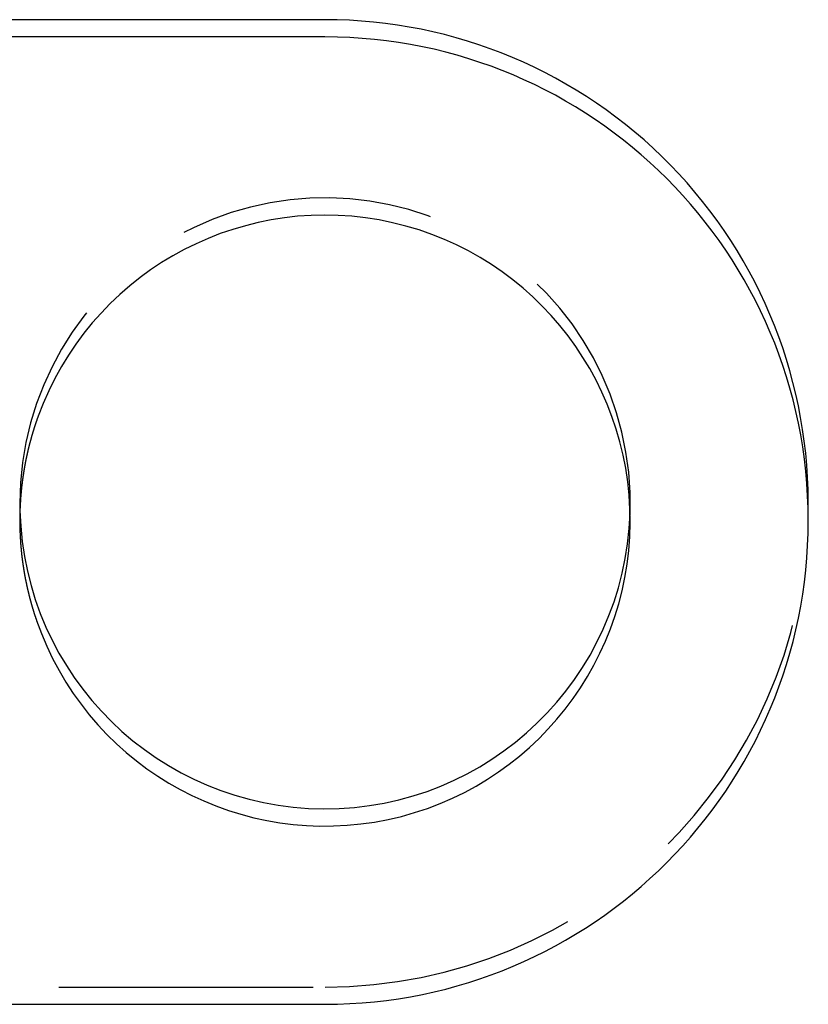
# Model space of a CAD drawing. Extents: x 0 to 157, y 0 to 274.
# Drawn here: x 142 to 157, y 45 to 64 of the extents above; entities that cross this region are included whole.
import ezdxf

# ---------------------------------------------------------------- set-up
doc = ezdxf.new("R2010")
doc.units = 0
doc.header["$LTSCALE"] = 20
doc.linetypes.add('VERDECKT', pattern=[0.375, 0.25, -0.125])
doc.layers.get('0').update_dxf_attribs({"linetype": 'CONTINUOUS'})
doc.layers.add('HILF', color=2, linetype='CONTINUOUS')

# ---------------------------------------------------------------- blocks, each defined once
blk = doc.blocks.new('A$C2362224D')
at = {"color": 3, "linetype": 'CONTINUOUS'}
for p, q in [((158.169, 234.3152), (150.9883, 234.3152)), ((158.1677, 233.9759), (151.3746, 233.9759)), ((151.1966, 214.9759), (158.1677, 214.9759))]:
    blk.add_line(p, q, dxfattribs=at)
at = {"color": 1, "linetype": 'VERDECKT'}
blk.add_line((145.4374, 215.3152), (158.169, 215.3152), dxfattribs=at)
at = {"color": 3}
blk.add_polyline3d([(152.528, 226.525, 0), (152.527, 226.521, 0), (152.525, 226.516, 0), (152.524, 226.512, 0), (152.522, 226.508, 0), (152.521, 226.503, 0), (152.519, 226.499, 0), (152.517, 226.494, 0), (152.516, 226.49, 0), (152.514, 226.486, 0), (152.513, 226.481, 0), (152.511, 226.477, 0), (152.509, 226.472, 0), (152.508, 226.468, 0), (152.506, 226.463, 0), (152.505, 226.459, 0), (152.503, 226.454, 0), (152.502, 226.45, 0), (152.5, 226.445, 0), (152.498, 226.441, 0), (152.497, 226.436, 0), (152.495, 226.432, 0), (152.494, 226.427, 0), (152.492, 226.423, 0), (152.491, 226.418, 0), (152.489, 226.414, 0), (152.487, 226.409, 0), (152.486, 226.404, 0), (152.484, 226.4, 0), (152.483, 226.395, 0), (152.481, 226.391, 0), (152.48, 226.386, 0), (152.478, 226.381, 0), (152.476, 226.377, 0), (152.475, 226.372, 0), (152.473, 226.367, 0), (152.472, 226.363, 0), (152.47, 226.358, 0), (152.469, 226.353, 0), (152.467, 226.349, 0), (152.466, 226.344, 0), (152.464, 226.339, 0), (152.462, 226.335, 0), (152.461, 226.33, 0), (152.459, 226.325, 0), (152.458, 226.32, 0), (152.456, 226.316, 0), (152.455, 226.311, 0), (152.453, 226.306, 0), (152.452, 226.301, 0), (152.45, 226.296, 0), (152.449, 226.292, 0), (152.447, 226.287, 0), (152.446, 226.282, 0), (152.444, 226.277, 0), (152.443, 226.272, 0), (152.441, 226.267, 0), (152.44, 226.262, 0), (152.438, 226.258, 0), (152.436, 226.253, 0), (152.435, 226.248, 0), (152.433, 226.243, 0), (152.432, 226.238, 0), (152.43, 226.233, 0), (152.429, 226.228, 0), (152.427, 226.223, 0), (152.426, 226.218, 0), (152.424, 226.213, 0), (152.423, 226.208, 0), (152.421, 226.203, 0), (152.42, 226.198, 0), (152.418, 226.193, 0), (152.417, 226.188, 0), (152.415, 226.183, 0), (152.414, 226.178, 0), (152.412, 226.173, 0), (152.411, 226.168, 0), (152.41, 226.163, 0), (152.408, 226.158, 0), (152.407, 226.153, 0), (152.405, 226.148, 0), (152.404, 226.143, 0), (152.402, 226.138, 0), (152.401, 226.132, 0), (152.399, 226.127, 0), (152.398, 226.122, 0), (152.396, 226.117, 0), (152.395, 226.112, 0), (152.393, 226.107, 0), (152.392, 226.101, 0), (152.39, 226.096, 0), (152.389, 226.091, 0), (152.388, 226.086, 0), (152.386, 226.081, 0), (152.385, 226.075, 0), (152.383, 226.07, 0), (152.382, 226.065, 0), (152.38, 226.06, 0), (152.379, 226.054, 0), (152.377, 226.049, 0), (152.376, 226.044, 0), (152.375, 226.038, 0), (152.373, 226.033, 0), (152.372, 226.028, 0), (152.37, 226.022, 0), (152.369, 226.017, 0), (152.368, 226.012, 0), (152.366, 226.006, 0), (152.365, 226.001, 0), (152.363, 225.996, 0), (152.362, 225.99, 0), (152.36, 225.985, 0), (152.359, 225.979, 0), (152.358, 225.974, 0), (152.356, 225.969, 0), (152.355, 225.963, 0), (152.353, 225.958, 0), (152.352, 225.952, 0), (152.351, 225.947, 0), (152.349, 225.941, 0), (152.348, 225.936, 0), (152.347, 225.93, 0), (152.345, 225.925, 0), (152.344, 225.919, 0), (152.342, 225.914, 0), (152.341, 225.908, 0), (152.34, 225.903, 0), (152.338, 225.897, 0), (152.337, 225.891, 0), (152.336, 225.886, 0), (152.334, 225.88, 0), (152.333, 225.875, 0), (152.332, 225.869, 0), (152.33, 225.863, 0), (152.329, 225.858, 0), (152.328, 225.852, 0), (152.326, 225.846, 0), (152.325, 225.841, 0), (152.324, 225.835, 0), (152.322, 225.829, 0), (152.321, 225.824, 0), (152.32, 225.818, 0), (152.318, 225.812, 0), (152.317, 225.807, 0), (152.316, 225.801, 0), (152.315, 225.796, 0), (152.313, 225.79, 0), (152.312, 225.784, 0), (152.311, 225.779, 0), (152.31, 225.773, 0), (152.308, 225.767, 0), (152.307, 225.762, 0), (152.306, 225.756, 0), (152.305, 225.75, 0), (152.303, 225.745, 0), (152.302, 225.739, 0), (152.301, 225.733, 0), (152.3, 225.728, 0), (152.299, 225.722, 0), (152.297, 225.716, 0), (152.296, 225.711, 0), (152.295, 225.705, 0), (152.294, 225.7, 0), (152.293, 225.694, 0), (152.291, 225.688, 0), (152.29, 225.683, 0), (152.289, 225.677, 0), (152.288, 225.671, 0), (152.287, 225.666, 0), (152.286, 225.66, 0), (152.285, 225.654, 0), (152.283, 225.649, 0), (152.282, 225.643, 0), (152.281, 225.638, 0), (152.28, 225.632, 0), (152.279, 225.626, 0), (152.278, 225.621, 0), (152.277, 225.615, 0), (152.276, 225.609, 0), (152.275, 225.604, 0), (152.274, 225.598, 0), (152.272, 225.593, 0), (152.271, 225.587, 0), (152.27, 225.581, 0), (152.269, 225.576, 0), (152.268, 225.57, 0), (152.267, 225.564, 0), (152.266, 225.559, 0), (152.265, 225.553, 0), (152.264, 225.548, 0), (152.263, 225.542, 0), (152.262, 225.536, 0), (152.261, 225.531, 0), (152.26, 225.525, 0), (152.259, 225.52, 0), (152.258, 225.514, 0), (152.257, 225.508, 0), (152.256, 225.503, 0), (152.255, 225.497, 0), (152.254, 225.491, 0), (152.253, 225.486, 0), (152.252, 225.48, 0), (152.251, 225.475, 0), (152.25, 225.469, 0), (152.249, 225.463, 0), (152.249, 225.458, 0), (152.248, 225.452, 0), (152.247, 225.447, 0), (152.246, 225.441, 0), (152.245, 225.435, 0), (152.244, 225.43, 0), (152.243, 225.424, 0), (152.242, 225.419, 0), (152.241, 225.413, 0), (152.24, 225.407, 0), (152.24, 225.402, 0), (152.239, 225.396, 0), (152.238, 225.391, 0), (152.237, 225.385, 0), (152.236, 225.38, 0), (152.235, 225.374, 0), (152.234, 225.368, 0), (152.234, 225.363, 0), (152.233, 225.357, 0), (152.232, 225.352, 0), (152.231, 225.346, 0), (152.23, 225.34, 0), (152.229, 225.335, 0), (152.229, 225.329, 0), (152.228, 225.324, 0), (152.227, 225.318, 0), (152.226, 225.313, 0), (152.226, 225.307, 0), (152.225, 225.301, 0), (152.224, 225.296, 0), (152.223, 225.29, 0), (152.222, 225.285, 0), (152.222, 225.279, 0), (152.221, 225.274, 0), (152.22, 225.268, 0), (152.219, 225.262, 0), (152.219, 225.257, 0), (152.218, 225.251, 0), (152.217, 225.246, 0), (152.217, 225.24, 0), (152.216, 225.235, 0), (152.215, 225.229, 0), (152.214, 225.224, 0), (152.214, 225.218, 0), (152.213, 225.212, 0), (152.212, 225.207, 0), (152.212, 225.201, 0), (152.211, 225.196, 0), (152.21, 225.19, 0), (152.21, 225.185, 0), (152.209, 225.179, 0), (152.208, 225.174, 0), (152.208, 225.168, 0), (152.207, 225.162, 0), (152.206, 225.157, 0), (152.206, 225.151, 0), (152.205, 225.146, 0), (152.205, 225.14, 0), (152.204, 225.135, 0), (152.203, 225.129, 0), (152.203, 225.124, 0), (152.202, 225.118, 0), (152.202, 225.113, 0), (152.201, 225.107, 0), (152.2, 225.101, 0), (152.2, 225.096, 0), (152.199, 225.09, 0), (152.199, 225.085, 0), (152.198, 225.079, 0), (152.198, 225.074, 0), (152.197, 225.068, 0), (152.196, 225.063, 0), (152.196, 225.057, 0), (152.195, 225.052, 0), (152.195, 225.046, 0), (152.194, 225.041, 0), (152.194, 225.035, 0), (152.193, 225.03, 0), (152.193, 225.024, 0), (152.192, 225.019, 0), (152.192, 225.013, 0), (152.191, 225.008, 0), (152.191, 225.002, 0), (152.19, 224.996, 0), (152.19, 224.991, 0), (152.189, 224.985, 0), (152.189, 224.98, 0), (152.188, 224.974, 0), (152.188, 224.969, 0), (152.188, 224.963, 0), (152.187, 224.958, 0), (152.187, 224.952, 0), (152.186, 224.947, 0), (152.186, 224.941, 0), (152.185, 224.936, 0), (152.185, 224.93, 0), (152.185, 224.925, 0), (152.184, 224.919, 0), (152.184, 224.914, 0), (152.183, 224.908, 0), (152.183, 224.903, 0), (152.183, 224.897, 0), (152.182, 224.892, 0), (152.182, 224.886, 0), (152.181, 224.881, 0), (152.181, 224.875, 0), (152.181, 224.87, 0), (152.18, 224.864, 0), (152.18, 224.859, 0), (152.18, 224.853, 0), (152.179, 224.848, 0), (152.179, 224.842, 0), (152.179, 224.837, 0), (152.178, 224.831, 0), (152.178, 224.826, 0), (152.178, 224.821, 0), (152.177, 224.815, 0), (152.177, 224.81, 0), (152.177, 224.804, 0), (152.176, 224.799, 0), (152.176, 224.793, 0), (152.176, 224.788, 0), (152.175, 224.782, 0), (152.175, 224.777, 0), (152.175, 224.771, 0), (152.175, 224.766, 0), (152.174, 224.76, 0), (152.174, 224.755, 0), (152.174, 224.749, 0), (152.174, 224.744, 0), (152.173, 224.738, 0), (152.173, 224.733, 0), (152.173, 224.727, 0), (152.173, 224.722, 0), (152.172, 224.716, 0), (152.172, 224.711, 0), (152.172, 224.705, 0), (152.172, 224.7, 0), (152.172, 224.694, 0), (152.171, 224.689, 0), (152.171, 224.683, 0), (152.171, 224.678, 0), (152.171, 224.672, 0), (152.171, 224.666, 0), (152.171, 224.661, 0), (152.17, 224.655, 0), (152.17, 224.65, 0), (152.17, 224.644, 0), (152.17, 224.639, 0), (152.17, 224.633, 0), (152.17, 224.628, 0), (152.169, 224.622, 0), (152.169, 224.617, 0), (152.169, 224.611, 0), (152.169, 224.606, 0), (152.169, 224.6, 0), (152.169, 224.595, 0), (152.169, 224.589, 0), (152.169, 224.584, 0), (152.169, 224.578, 0), (152.168, 224.572, 0), (152.168, 224.567, 0), (152.168, 224.561, 0), (152.168, 224.556, 0), (152.168, 224.55, 0), (152.168, 224.545, 0), (152.168, 224.539, 0), (152.168, 224.534, 0), (152.168, 224.528, 0), (152.168, 224.523, 0), (152.168, 224.517, 0), (152.168, 224.512, 0), (152.168, 224.506, 0), (152.168, 224.501, 0), (152.168, 224.495, 0), (152.168, 224.49, 0), (152.168, 224.484, 0), (152.168, 224.479, 0), (152.168, 224.473, 0), (152.168, 224.468, 0), (152.168, 224.462, 0), (152.168, 224.457, 0), (152.168, 224.451, 0), (152.168, 224.446, 0), (152.168, 224.44, 0), (152.168, 224.435, 0), (152.168, 224.429, 0), (152.168, 224.424, 0), (152.168, 224.419, 0), (152.168, 224.413, 0), (152.168, 224.408, 0), (152.168, 224.402, 0), (152.168, 224.397, 0), (152.168, 224.391, 0), (152.168, 224.386, 0), (152.168, 224.38, 0), (152.169, 224.375, 0), (152.169, 224.369, 0), (152.169, 224.364, 0), (152.169, 224.359, 0), (152.169, 224.353, 0), (152.169, 224.348, 0), (152.169, 224.342, 0), (152.169, 224.337, 0), (152.169, 224.331, 0), (152.17, 224.326, 0), (152.17, 224.32, 0), (152.17, 224.315, 0), (152.17, 224.31, 0), (152.17, 224.304, 0), (152.17, 224.299, 0), (152.17, 224.293, 0), (152.171, 224.288, 0), (152.171, 224.282, 0), (152.171, 224.277, 0), (152.171, 224.271, 0), (152.171, 224.266, 0), (152.172, 224.261, 0), (152.172, 224.255, 0), (152.172, 224.25, 0), (152.172, 224.244, 0), (152.172, 224.239, 0), (152.173, 224.234, 0), (152.173, 224.228, 0), (152.173, 224.223, 0), (152.173, 224.217, 0), (152.173, 224.212, 0), (152.174, 224.206, 0), (152.174, 224.201, 0), (152.174, 224.196, 0), (152.174, 224.19, 0), (152.175, 224.185, 0), (152.175, 224.179, 0), (152.175, 224.174, 0), (152.175, 224.169, 0), (152.176, 224.163, 0), (152.176, 224.158, 0), (152.176, 224.152, 0), (152.177, 224.147, 0), (152.177, 224.142, 0), (152.177, 224.136, 0), (152.177, 224.131, 0), (152.178, 224.126, 0), (152.178, 224.12, 0), (152.178, 224.115, 0), (152.179, 224.109, 0), (152.179, 224.104, 0), (152.179, 224.099, 0), (152.18, 224.093, 0), (152.18, 224.088, 0), (152.18, 224.082, 0), (152.181, 224.077, 0), (152.181, 224.072, 0), (152.182, 224.066, 0), (152.182, 224.061, 0), (152.182, 224.056, 0), (152.183, 224.05, 0), (152.183, 224.045, 0), (152.183, 224.04, 0), (152.184, 224.034, 0), (152.184, 224.029, 0), (152.185, 224.023, 0), (152.185, 224.018, 0), (152.185, 224.013, 0), (152.186, 224.007, 0), (152.186, 224.002, 0), (152.187, 223.997, 0), (152.187, 223.991, 0), (152.188, 223.986, 0), (152.188, 223.981, 0), (152.188, 223.975, 0), (152.189, 223.97, 0), (152.189, 223.964, 0), (152.19, 223.959, 0), (152.19, 223.954, 0), (152.191, 223.948, 0), (152.191, 223.943, 0), (152.192, 223.938, 0), (152.192, 223.932, 0), (152.193, 223.927, 0), (152.193, 223.922, 0), (152.194, 223.916, 0), (152.194, 223.911, 0), (152.195, 223.906, 0), (152.195, 223.9, 0), (152.196, 223.895, 0), (152.196, 223.89, 0), (152.197, 223.884, 0), (152.197, 223.879, 0), (152.198, 223.874, 0), (152.198, 223.868, 0), (152.199, 223.863, 0), (152.199, 223.858, 0), (152.2, 223.852, 0), (152.2, 223.847, 0), (152.201, 223.842, 0), (152.202, 223.836, 0), (152.202, 223.831, 0), (152.203, 223.826, 0), (152.203, 223.82, 0), (152.204, 223.815, 0), (152.204, 223.81, 0), (152.205, 223.804, 0), (152.206, 223.799, 0), (152.206, 223.794, 0), (152.207, 223.788, 0), (152.208, 223.783, 0), (152.208, 223.778, 0), (152.209, 223.773, 0), (152.209, 223.767, 0), (152.21, 223.762, 0), (152.211, 223.757, 0), (152.211, 223.751, 0), (152.212, 223.746, 0), (152.213, 223.741, 0), (152.213, 223.735, 0), (152.214, 223.73, 0), (152.215, 223.725, 0), (152.215, 223.719, 0), (152.216, 223.714, 0), (152.217, 223.709, 0), (152.217, 223.704, 0), (152.218, 223.698, 0), (152.219, 223.693, 0), (152.219, 223.688, 0), (152.22, 223.682, 0), (152.221, 223.677, 0), (152.222, 223.672, 0), (152.222, 223.666, 0), (152.223, 223.661, 0), (152.224, 223.656, 0), (152.224, 223.651, 0), (152.225, 223.645, 0), (152.226, 223.64, 0), (152.227, 223.635, 0), (152.227, 223.629, 0), (152.228, 223.624, 0), (152.229, 223.619, 0), (152.23, 223.613, 0), (152.23, 223.608, 0), (152.231, 223.603, 0), (152.232, 223.598, 0), (152.233, 223.592, 0), (152.234, 223.587, 0), (152.234, 223.582, 0), (152.235, 223.576, 0), (152.236, 223.571, 0), (152.237, 223.566, 0), (152.238, 223.561, 0), (152.238, 223.555, 0), (152.239, 223.55, 0), (152.24, 223.545, 0), (152.241, 223.539, 0), (152.242, 223.534, 0), (152.243, 223.529, 0), (152.244, 223.524, 0), (152.244, 223.518, 0), (152.245, 223.513, 0), (152.246, 223.508, 0), (152.247, 223.503, 0), (152.248, 223.497, 0), (152.249, 223.492, 0), (152.25, 223.487, 0), (152.25, 223.481, 0), (152.251, 223.476, 0), (152.252, 223.471, 0), (152.253, 223.466, 0), (152.254, 223.46, 0), (152.255, 223.455, 0), (152.256, 223.45, 0), (152.257, 223.444, 0), (152.258, 223.439, 0), (152.259, 223.434, 0), (152.26, 223.429, 0), (152.261, 223.423, 0), (152.262, 223.418, 0), (152.262, 223.413, 0), (152.263, 223.408, 0), (152.264, 223.402, 0), (152.265, 223.397, 0), (152.266, 223.392, 0), (152.267, 223.386, 0), (152.268, 223.381, 0), (152.269, 223.376, 0), (152.27, 223.371, 0), (152.271, 223.365, 0), (152.272, 223.36, 0), (152.273, 223.355, 0), (152.274, 223.35, 0), (152.275, 223.344, 0), (152.276, 223.339, 0), (152.277, 223.334, 0), (152.278, 223.329, 0), (152.279, 223.323, 0), (152.28, 223.318, 0), (152.281, 223.313, 0), (152.282, 223.307, 0), (152.284, 223.302, 0), (152.285, 223.297, 0), (152.286, 223.292, 0), (152.287, 223.286, 0), (152.288, 223.281, 0), (152.289, 223.276, 0), (152.29, 223.271, 0), (152.291, 223.265, 0), (152.292, 223.26, 0), (152.293, 223.255, 0), (152.294, 223.25, 0), (152.295, 223.244, 0), (152.297, 223.239, 0), (152.298, 223.234, 0), (152.299, 223.229, 0), (152.3, 223.223, 0), (152.301, 223.218, 0), (152.302, 223.213, 0), (152.303, 223.208, 0), (152.304, 223.202, 0), (152.306, 223.197, 0), (152.307, 223.192, 0), (152.308, 223.186, 0), (152.309, 223.181, 0), (152.31, 223.176, 0), (152.311, 223.171, 0), (152.313, 223.165, 0), (152.314, 223.16, 0), (152.315, 223.155, 0), (152.316, 223.15, 0), (152.317, 223.144, 0), (152.318, 223.139, 0), (152.32, 223.134, 0), (152.321, 223.129, 0), (152.322, 223.123, 0), (152.323, 223.118, 0), (152.325, 223.113, 0), (152.326, 223.108, 0), (152.327, 223.102, 0), (152.328, 223.097, 0), (152.329, 223.092, 0), (152.331, 223.087, 0), (152.332, 223.082, 0), (152.333, 223.077, 0), (152.334, 223.071, 0), (152.336, 223.066, 0), (152.337, 223.061, 0), (152.338, 223.056, 0), (152.339, 223.051, 0), (152.341, 223.046, 0), (152.342, 223.041, 0), (152.343, 223.036, 0), (152.344, 223.031, 0), (152.346, 223.025, 0), (152.347, 223.02, 0), (152.348, 223.015, 0), (152.349, 223.01, 0), (152.351, 223.005, 0), (152.352, 223, 0), (152.353, 222.995, 0), (152.354, 222.99, 0), (152.356, 222.985, 0), (152.357, 222.98, 0), (152.358, 222.975, 0), (152.36, 222.97, 0), (152.361, 222.965, 0), (152.362, 222.96, 0), (152.363, 222.955, 0), (152.365, 222.95, 0), (152.366, 222.946, 0), (152.367, 222.941, 0), (152.369, 222.936, 0), (152.37, 222.931, 0), (152.371, 222.926, 0), (152.373, 222.921, 0), (152.374, 222.916, 0), (152.375, 222.911, 0), (152.376, 222.906, 0), (152.378, 222.902, 0), (152.379, 222.897, 0), (152.38, 222.892, 0), (152.382, 222.887, 0), (152.383, 222.882, 0), (152.384, 222.877, 0), (152.386, 222.873, 0), (152.387, 222.868, 0), (152.388, 222.863, 0), (152.39, 222.858, 0), (152.391, 222.854, 0), (152.392, 222.849, 0), (152.394, 222.844, 0), (152.395, 222.839, 0), (152.396, 222.835, 0), (152.398, 222.83, 0), (152.399, 222.825, 0), (152.4, 222.82, 0), (152.402, 222.816, 0), (152.403, 222.811, 0), (152.404, 222.806, 0), (152.406, 222.802, 0), (152.407, 222.797, 0), (152.409, 222.792, 0), (152.41, 222.788, 0), (152.411, 222.783, 0), (152.413, 222.779, 0), (152.414, 222.774, 0), (152.415, 222.769, 0), (152.417, 222.765, 0), (152.418, 222.76, 0), (152.419, 222.756, 0), (152.421, 222.751, 0), (152.422, 222.746, 0), (152.424, 222.742, 0), (152.425, 222.737, 0), (152.426, 222.733, 0), (152.428, 222.728, 0), (152.429, 222.724, 0), (152.43, 222.719, 0), (152.432, 222.715, 0), (152.433, 222.71, 0), (152.435, 222.706, 0), (152.436, 222.701, 0), (152.437, 222.697, 0), (152.439, 222.692, 0), (152.44, 222.688, 0), (152.442, 222.683, 0), (152.443, 222.679, 0), (152.444, 222.674, 0), (152.446, 222.67, 0), (152.447, 222.666, 0), (152.449, 222.661, 0), (152.45, 222.657, 0), (152.451, 222.652, 0), (152.453, 222.648, 0), (152.454, 222.644, 0), (152.456, 222.639, 0), (152.457, 222.635, 0), (152.458, 222.631, 0), (152.46, 222.626, 0), (152.461, 222.622, 0), (152.463, 222.618, 0), (152.464, 222.613, 0), (152.465, 222.609, 0), (152.467, 222.605, 0), (152.468, 222.6, 0), (152.47, 222.596, 0), (152.471, 222.592, 0), (152.472, 222.588, 0), (152.474, 222.583, 0), (152.475, 222.579, 0), (152.477, 222.575, 0), (152.478, 222.571, 0), (152.48, 222.566, 0), (152.481, 222.562, 0), (152.482, 222.558, 0), (152.484, 222.554, 0), (152.485, 222.549, 0), (152.487, 222.545, 0), (152.488, 222.541, 0), (152.49, 222.537, 0), (152.491, 222.533, 0), (152.492, 222.529, 0), (152.494, 222.524, 0), (152.495, 222.52, 0), (152.497, 222.516, 0), (152.498, 222.512, 0)], dxfattribs=at)
at = {"color": 3, "linetype": 'CONTINUOUS'}
for centre, radius, start, end in [((158.169, 224.8152), 9.5, 358.76095, 90), ((158.1677, 224.4759), 9.5, 270, 90), ((158.1677, 224.4759), 6, 199.10596, 160.03015), ((158.169, 224.8152), 6, 181.40403, 358.16402)]:
    blk.add_arc(centre, radius, start, end, dxfattribs=at)
at = {"color": 1, "linetype": 'VERDECKT'}
for radius, start, end in [(6, 358.16402, 180), (6, 180, 181.40403), (9.5, 270, 358.76095)]:
    blk.add_arc((158.169, 224.8152), radius, start, end, dxfattribs=at)

msp = doc.modelspace()

# ---------------------------------------------------------------- block references
at = {"layer": 'HILF'}
msp.add_blockref('A$C2362224D', (-10.48, -170.316), dxfattribs=at)

doc.saveas('drawing.dxf')
